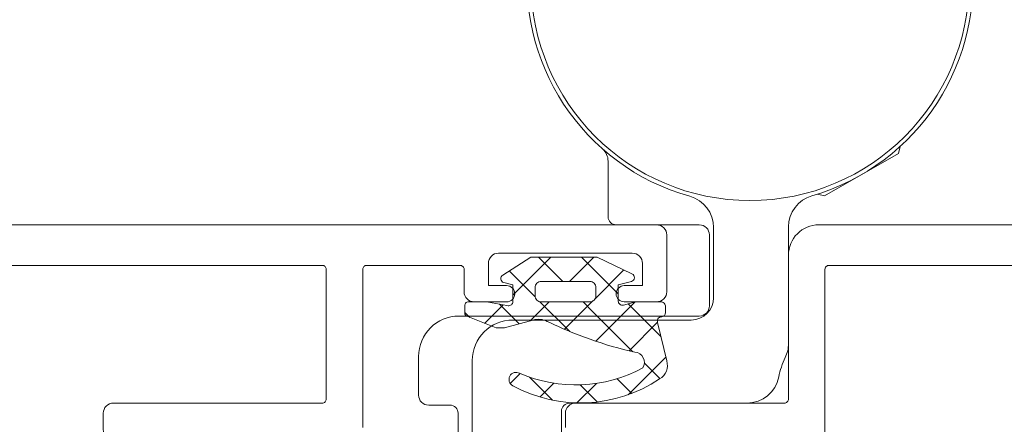
# Model space of a CAD drawing. Units: millimetres. Extents: x 10067 to 13818, y -16761 to -14668.
# Drawn here: x 10648 to 10697, y -16007 to -15988 of the extents above; entities that cross this region are included whole.
import ezdxf

# ---------------------------------------------------------------- set-up
doc = ezdxf.new("R2010")
doc.units = ezdxf.units.MM
doc.layers.get('0').update_dxf_attribs({"lineweight": 18})
doc.layers.add('ODC Product', color=7, linetype='Continuous', lineweight=15)
doc.dimstyles.new('ODC Standard Products', dxfattribs={"dimscale": 20, "dimtxt": 0.5, "dimasz": 0.5, "dimexe": 0.2, "dimexo": 0.5, "dimgap": 0.5, "dimtad": 0, "dimdec": 0, "dimrnd": 1, "dimdsep": 46, "dimtxsty": 'Standard', "dimblk": 'ARCHTICK', "dimcen": 0.59, "dimclrd": 256, "dimclre": 256, "dimclrt": 256, "dimadec": 0, "dimazin": 2, "dimtfac": 1, "dimtdec": 0, "dimtofl": 0, "dimtmove": 2, "dimatfit": 3, "dimfxl": 1, "dimtolj": 1, "dimtzin": 0, "dimarcsym": 0})

# ---------------------------------------------------------------- blocks, each defined once
blk = doc.blocks.new('RYN-0051898', base_point=(-1.4, -63.003257))
at = {"color": 7, "linetype": 'Continuous'}
blk.add_lwpolyline([(57.591489, -62.503257), (57.591489, -22.503257, 0.414214), (56.091489, -21.003257), (48.991489, -21.003257), (48.991489, -21.003257, -0.198912), (48.850068, -20.944678, -0.198912), (48.791489, -20.803257), (48.791489, -10.503257, 0.414214), (48.291489, -10.003257), (47.591489, -10.003257, 0.414214)], format="xyb", dxfattribs=at)
blk.add_lwpolyline([(47.137936, -22.65681, 0.198912), (47.491489, -22.803257), (55.391489, -22.803257, -0.414214), (55.591489, -23.003257), (55.591489, -56.503257, -0.414214), (55.391489, -56.703257), (48.691489, -56.703257, -0.414214), (48.491489, -56.503257), (48.491489, -55.203257, 0.414214), (47.991489, -54.703257), (47.491489, -54.703257, 0.414214), (46.991489, -55.203257), (46.991489, -56.703257), (25.391489, -56.703257), (25.391489, -14.803257), (46.991489, -14.803257), (46.991489, -22.303257, 0.198912), (47.137936, -22.65681)], format="xyb", close=True, dxfattribs=at)
blk = doc.blocks.new('RYN-0053026', base_point=(-57.6, -5.000502))
at = {"color": 7, "linetype": 'Continuous'}
blk.add_lwpolyline([(-8.6, 9.999498), (-0.8, 9.999498, -0.414214), (-0.6, 9.799498), (-0.6, 5.199498, -0.414214), (-0.8, 4.999498), (-1.9, 4.999498, 0.414031), (-2.4, 4.499811), (-2.401, 2.9, 1), (-1.601, 2.9), (-1.601, 3.8), (-0.5, 3.8, -0.414214), (0, 3.3), (0, -3.3, -0.414214), (-0.5, -3.8), (-1.601, -3.8), (-1.601, -2.898, 0.99874), (-2.4, -2.903), (-2.4, -4.500502, 0.414214), (-1.9, -5.000502), (0.9, -5.000502, 0.414214), (1.4, -4.500502), (1.4, 71.499498, 0.414214)], format="xyb", dxfattribs=at)
blk.add_lwpolyline([(-7.7, 65.699498), (-0.6, 65.699498), (-0.6, 11.999498, -0.414214), (-0.8, 11.799498), (-7.2, 11.799498, -0.414214), (-7.4, 11.999498), (-7.4, 22.299498, 0.414214), (-7.9, 22.799498), (-8.7, 22.799498, 0.414214), (-9.2, 22.299498), (-9.2, 14.799498), (-30.8, 14.799498), (-30.8, 65.699498), (-9.2, 65.699498), (-9.2, 64.199498, 0.414214), (-8.7, 63.699498), (-8.2, 63.699498, 0.414214), (-7.7, 64.199498), (-7.7, 65.699498)], format="xyb", close=True, dxfattribs=at)
blk = doc.blocks.new('REYNAERS-0656565--_1_2DL', base_point=(-48.3, -85.096239))
at = {"color": 7, "linetype": 'Continuous'}
for p, q in [((-8.8, -80.296239), (-8.8, -71.546089)), ((-0.132601, -73.196239), (-3.6, -73.196239)), ((-4.7, -74.296239), (-4.7, -83.096239)), ((-10.5, -80.696239), (-9.2, -80.696239)), ((-6.7, -85.096239), (-24.65, -85.096239))]:
    blk.add_line(p, q, dxfattribs=at)
for centre, radius, start, end in [((12, -71.396239), 11, 195.654822, 163.87238), ((-3.6, -74.296239), 1.1, 90, 180), ((-0.132601, -74.796239), 1.6, 15.654822, 90), ((-9.2, -80.296239), 0.4, 270, 0), ((-6.7, -83.096239), 2, 270, 0)]:
    blk.add_arc(centre, radius, start, end, dxfattribs=at)
blk = doc.blocks.new('*U80')
at = {"color": 7, "linetype": 'Continuous'}
for p, q in [((-0.769783, 12.427556), (-0.52644, 12.670898)), ((-1.061454, 11.693613), (-0.146281, 10.77844)), ((-1.088754, 9.987265), (-0.111981, 10.964037)), ((-4.035047, 10.424566), (-3.541789, 9.931308)), ((0.239044, 9.193742), (1.523925, 10.478623)), ((0.332159, 10.3), (2.203901, 8.428258)), ((-4.853554, 8.343785), (-3.714896, 9.482443)), ((-0.938219, 9.449058), (0, 8.510839)), ((-4.697886, 8.966084), (-4.014585, 8.282783)), ((-1.464802, 7.489896), (0.006258, 8.960956)), ((1.003901, 7.837279), (2.203901, 9.037279)), ((-1.356401, 7.74592), (0.041129, 6.34839)), ((1.003901, 7.506938), (2.203901, 6.306938)), ((-4.989813, 7.136691), (-4.022893, 6.169771)), ((-4.943276, 6.132742), (-4.095851, 6.980167)), ((-0.486431, 6.346947), (0, 6.833378)), ((0.387943, 5.1), (2.203901, 6.915959)), ((-2.461326, 4.372052), (-0.486431, 6.346947)), ((-1.943543, 6.211741), (-0.001914, 4.270112)), ((0.14839, 6.241129), (1.57205, 4.817469)), ((-4.521068, 4.43363), (-3.794531, 5.160167)), ((-4.587713, 4.61327), (-2.725944, 2.751501)), ((-2.416463, 4.563341), (-1.011368, 3.158246)), ((-1.72324, 2.988818), (-0.094809, 4.617248)), ((-3.793915, 3.039463), (-3.023975, 3.809402))]:
    blk.add_line(p, q, dxfattribs=at)
blk = doc.blocks.new('RYN-0809080', base_point=(-4.992094, 2.673318))
at = {"color": 7, "linetype": 'Continuous'}
for points in [[(-0.963788, 8.598155, 0.029373), (-1.848962, 6.487111, 0.029373), (-2.480648, 4.286882, -0.561048), (-3.260277, 3.882911, -0.230084), (-3.524137, 9.972395, 1), (-4.138808, 10.307326, 0.279431), (-3.804752, 3.057627, 0.349744), (-2.911848, 2.707502), (-1.018099, 3.155708, -0.505378), (-0.736099, 2.979708), (-0.734099, 2.955708, 0.391825), (-0.529099, 2.764708), (-0.246125, 2.764708, 0.414245), (0.003901, 3.014708), (0.003901, 4.248382), (-0.15664, 4.848298, -0.493046), (0.036562, 5.1), (0.830696, 5.1), (0.951746, 4.648236), (1.005336, 4.448236, 0.716916), (1.383363, 4.423622), (2.203901, 6.13633), (2.203901, 9.416716), (1.318136, 10.8, 0.668178), (0.951746, 10.751764), (0.830696, 10.3), (0.005648, 10.3, -0.468809), (-0.191021, 10.536346), (-0.179258, 10.6), (-0.013099, 11.4991), (0.003901, 12.435898, 0.466305), (-0.192099, 12.670898), (-0.538099, 12.670898, 0.336375), (-0.731099, 12.524898), (-1.291099, 11.115748), (-1.291099, 10.710708), (-0.898672, 9.307665, -0.184164), (-0.963788, 8.598155)], [(0.087868, 6.287868, -0.198912), (0, 6.5), (0, 8.9, -0.414214), (0.3, 9.2), (0.703901, 9.2, -0.414214), (1.003901, 8.9), (1.003901, 6.5, -0.414214), (0.703901, 6.2), (0.3, 6.2, -0.198912), (0.087868, 6.287868)]]:
    blk.add_lwpolyline(points, format="xyb", close=True, dxfattribs=at)
at = {"color": 7}
blk.add_blockref('*U80', (0, 0), dxfattribs=at)
blk = doc.blocks.new('_ArchTick')
at = {"color": 0, "linetype": 'ByBlock', "const_width": 0.15}
blk.add_lwpolyline([(-0.5, -0.5), (0.5, 0.5)], dxfattribs=at)
blk = doc.blocks.new('*D915')
at = {"layer": 'Defpoints', "color": 0, "transparency": 16777216}
for p in [(10695.182, -15965.971), (10695.182, -15985.633), (10728.078, -15999.53)]:
    blk.add_point(p, dxfattribs=at)
at = {"layer": 'ODC Product', "lineweight": -2, "transparency": 16777216}
for p, q in [((10695.182, -15975.633), (10695.182, -15961.971)), ((10728.078, -15989.53), (10728.078, -15961.971)), ((10728.078, -15965.971), (10695.182, -15965.971))]:
    blk.add_line(p, q, dxfattribs=at)
at = {"layer": 'ODC Product', "lineweight": -2, "transparency": 16777216, "xscale": 10, "yscale": 10, "zscale": 10, "rotation": 180}
blk.add_blockref('_ArchTick', (10695.182, -15965.971), dxfattribs=at)
at = {"layer": 'ODC Product', "lineweight": -2, "transparency": 16777216, "xscale": 10, "yscale": 10, "zscale": 10}
blk.add_blockref('_ArchTick', (10728.078, -15965.971), dxfattribs=at)
at = {"layer": 'ODC Product', "transparency": 16777216, "insert": (10711.63, -15941.971), "char_height": 10, "attachment_point": 5}
blk.add_mtext('\\A1;33mm', dxfattribs=at)

msp = doc.modelspace()

# ---------------------------------------------------------------- linework, layer by layer
at = {"color": 7, "linetype": 'Continuous', "extrusion": (0, 0, -1)}
for p, q in [((10691.50077, -15994.10878), (10691.59413, -15993.76036)), ((10691.50077, -15994.10878), (10687.86347, -15996.20878)), ((10677.18212, -15997.2325), (10677.18212, -15994.48688)), ((10687.86347, -15996.20878), (10687.51505, -15996.11542)), ((10681.68212, -15997.6325), (10677.58212, -15997.6325)), ((10686.08212, -16003.48661), (10686.08212, -15997.73663)), ((10682.18212, -16001.6325), (10682.18212, -15998.1325)), ((10669.83212, -16002.1325), (10681.68212, -16002.1325)), ((10667.83212, -16006.0325), (10667.83212, -16004.1325)), ((10669.38212, -16006.5325), (10668.33212, -16006.5325)), ((10669.78212, -16007.9825), (10669.78212, -16006.9325))]:
    msp.add_line(p, q, dxfattribs=at)
msp.add_circle((-10684.18212, -15985.6325), 10.8, dxfattribs=at)
for centre, radius, start, end in [((-10676.38212, -15994.48688), 0.8, 131.377477, 180), ((-10687.68212, -15997.73663), 1.6, 0, 73.87238), ((-10677.58212, -15997.2325), 0.4, 270, 0), ((-10681.68212, -15998.1325), 0.5, 90, 180), ((-10681.68212, -16001.6325), 0.5, 180, 270), ((-10669.83212, -16004.1325), 2, 0, 90), ((-10684.48212, -16003.48661), 1.6, 180, 205.962264), ((-10689.38212, -16005.8725), 3.85, 11.000974, 25.962264), ((-10684.03227, -16004.8325), 1.6, 191.000974, 270), ((-10668.33212, -16006.0325), 0.5, 270, 0), ((-10669.38212, -16006.9325), 0.4, 90, 180)]:
    msp.add_arc(centre, radius, start, end, dxfattribs=at)

# ---------------------------------------------------------------- block references
at = {"color": 7, "extrusion": (0, 0, -1), "rotation": 90}
msp.add_blockref('REYNAERS-0656565--_1_2DL', (-10670.48212, -16045.9325), dxfattribs=at)
at = {"color": 7, "xscale": -1, "yscale": -1, "rotation": 270}
for name, p in [('RYN-0053026', (10680.07836, -16056.6325)), ('RYN-0051898', (10728.07836, -16056.62399)), ('RYN-0809080', (10680.10936, -16006.42503))]:
    msp.add_blockref(name, p, dxfattribs=at)

# ---------------------------------------------------------------- dimensions: what is measured, and where the dimension line sits
at = {"layer": 'ODC Product'}
dim = msp.add_linear_dim(base=(10695.18212, -15965.97142), p1=(10728.07836, -15999.52995), p2=(10695.18212, -15985.6325), text='<>mm', dimstyle='ODC Standard Products', dxfattribs=at)
dim.commit()
dim.dimension.update_dxf_attribs({"geometry": '*D915', "text_midpoint": (10711.63024, -15941.97142)})

doc.saveas('drawing.dxf')
